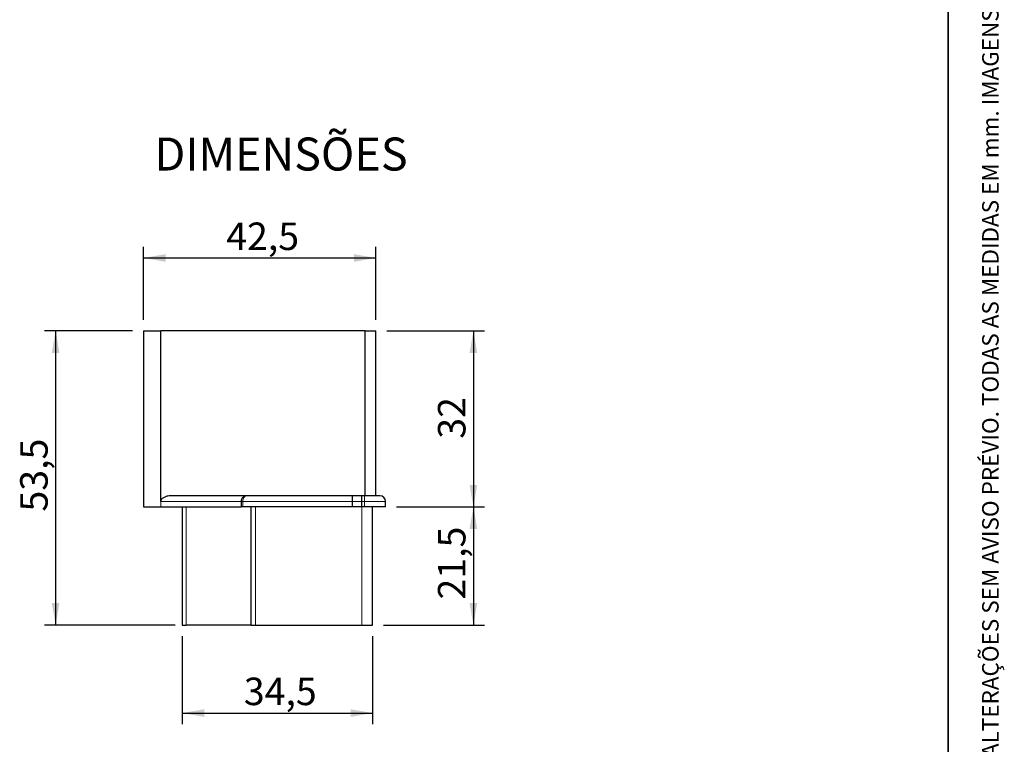
# Model space of a CAD drawing. Units: millimetres. Extents: x 10 to 205, y 4 to 287.
# Drawn here: x 116 to 205, y 78 to 144 of the extents above; entities that cross this region are included whole.
import ezdxf

# ---------------------------------------------------------------- set-up
doc = ezdxf.new("R2010")
doc.units = ezdxf.units.MM
doc.layers.add('COTAS', color=8, linetype='Continuous')
doc.layers.add('TEXTOS_EM_PORTUGUES', color=7, linetype='Continuous')
doc.layers.add('LAYOUT_', color=7, linetype='Continuous', lineweight=35)
doc.styles.add('SLDTEXTSTYLE0', font='TXT', dxfattribs={"width": 0.7})
doc.dimstyles.new('SLDDIMSTYLE0', dxfattribs={"dimtxt": 2.5, "dimasz": 2, "dimexe": 0, "dimexo": 0.0625, "dimtad": 1, "dimdec": 1, "dimlfac": 2, "dimrnd": 1e-09, "dimzin": 12, "dimdsep": 46, "dimtxsty": 'SLDTEXTSTYLE0', "dimsah": 1, "dimcen": 0.09, "dimadec": 0, "dimazin": 3, "dimtfac": 1, "dimtdec": 1, "dimtofl": 0, "dimtmove": 0, "dimatfit": 3, "dimfxl": 1, "dimfrac": 2, "dimtolj": 1, "dimtzin": 12, "dimarcsym": 0})

# ---------------------------------------------------------------- blocks, each defined once
blk = doc.blocks.new('_D')
at = {"layer": 'COTAS'}
for p, q in [((125.7995304194114, 115.6257700655655), (117.7995304194114, 115.6257700655655)), ((118.7995304194114, 115.6257700655655), (118.7995304194114, 88.87577006556546)), ((129.6748096592446, 88.87577006556546), (117.7995304194114, 88.87577006556546))]:
    blk.add_line(p, q, dxfattribs=at)
for points in [[(118.7995304194114, 115.6257700655655), (118.4495304194114, 113.6257700655655), (119.1495304194113, 113.6257700655655)], [(118.7995304194114, 88.87577006556546), (119.1495304194113, 90.87577006556546), (118.4495304194114, 90.87577006556546)]]:
    blk.add_solid(points, dxfattribs=at)
at = {"layer": 'COTAS', "insert": (115.5768610699815, 99.19868675582562), "char_height": 2.5, "attachment_point": 1, "rotation": 90.00000000000041, "style": 'SLDTEXTSTYLE0'}
blk.add_mtext('53,5', dxfattribs=at)
blk = doc.blocks.new('_D_1')
at = {"layer": 'COTAS'}
for p, q in [((148.9345304194114, 115.6257700655655), (157.7982922929904, 115.6257700655655)), ((156.7982922929904, 115.6257700655655), (156.7982922929904, 99.62577006556546)), ((149.7982922929904, 99.62577006556546), (157.7982922929904, 99.62577006556546))]:
    blk.add_line(p, q, dxfattribs=at)
for points in [[(156.7982922929904, 115.6257700655655), (156.4482922929904, 113.6257700655655), (157.1482922929904, 113.6257700655655)], [(156.7982922929904, 99.62577006556546), (157.1482922929904, 101.6257700655655), (156.4482922929904, 101.6257700655655)]]:
    blk.add_solid(points, dxfattribs=at)
at = {"layer": 'COTAS', "insert": (153.5756229435605, 105.8202145244971), "char_height": 2.5, "attachment_point": 1, "rotation": 90.00000000000041, "style": 'SLDTEXTSTYLE0'}
blk.add_mtext('32', dxfattribs=at)
blk = doc.blocks.new('_D_2')
at = {"layer": 'COTAS'}
for p, q in [((149.7982922929904, 99.62577006556546), (157.7982922929904, 99.62577006556546)), ((156.7982922929904, 99.62577006556546), (156.7982922929904, 88.87577006556546)), ((148.6206990021173, 88.87577006556546), (157.7982922929904, 88.87577006556546))]:
    blk.add_line(p, q, dxfattribs=at)
for points in [[(156.7982922929904, 99.62577006556546), (156.4482922929904, 97.62577006556546), (157.1482922929904, 97.62577006556546)], [(156.7982922929904, 88.87577006556546), (157.1482922929904, 90.87577006556546), (156.4482922929904, 90.87577006556546)]]:
    blk.add_solid(points, dxfattribs=at)
at = {"layer": 'COTAS', "insert": (153.5756229435605, 91.19868675582559), "char_height": 2.5, "attachment_point": 1, "rotation": 90.00000000000041, "style": 'SLDTEXTSTYLE0'}
blk.add_mtext('21,5', dxfattribs=at)
blk = doc.blocks.new('_D_3')
at = {"layer": 'COTAS'}
for p, q in [((130.3208543404964, 87.87577006556546), (130.3208543404964, 79.87577006556536)), ((147.6206990021173, 87.87577006556546), (147.6206990021173, 79.87577006556536)), ((130.3208543404964, 80.87577006556536), (147.6206990021173, 80.87577006556536))]:
    blk.add_line(p, q, dxfattribs=at)
for points in [[(130.3208543404964, 80.87577006556536), (132.3208543404964, 80.52577006556537), (132.3208543404964, 81.22577006556536)], [(147.6206990021173, 80.87577006556536), (145.6206990021173, 81.22577006556536), (145.6206990021173, 80.52577006556537)]]:
    blk.add_solid(points, dxfattribs=at)
at = {"layer": 'COTAS', "insert": (135.918693361567, 84.09843941499527), "char_height": 2.5, "attachment_point": 1, "style": 'SLDTEXTSTYLE0'}
blk.add_mtext('34,5', dxfattribs=at)
blk = doc.blocks.new('_D_4')
at = {"layer": 'COTAS'}
for p, q in [((126.7995304194114, 116.6257700655655), (126.7995304194114, 123.2561343176536)), ((147.9345304194114, 116.6257700655655), (147.9345304194114, 123.2561343176536)), ((126.7995304194114, 122.2561343176536), (147.9345304194114, 122.2561343176536))]:
    blk.add_line(p, q, dxfattribs=at)
for points in [[(126.7995304194114, 122.2561343176536), (128.7995304194114, 121.9061343176536), (128.7995304194114, 122.6061343176536)], [(147.9345304194114, 122.2561343176536), (145.9345304194114, 122.6061343176536), (145.9345304194114, 121.9061343176536)]]:
    blk.add_solid(points, dxfattribs=at)
at = {"layer": 'COTAS', "insert": (134.3149471096716, 125.4788036670835), "char_height": 2.5, "attachment_point": 1, "style": 'SLDTEXTSTYLE0'}
blk.add_mtext('42,5', dxfattribs=at)

msp = doc.modelspace()

# ---------------------------------------------------------------- linework, layer by layer
at = {"color": 7, "linetype": 'Continuous', "lineweight": 25}
for p, q in [((126.7995304194114, 115.6257700655655), (126.7995304194114, 99.62577006556546)), ((126.7995304194114, 115.6257700655655), (128.3670648779483, 115.6257700655655)), ((128.3670648779483, 100.1257700655655), (128.3670648779483, 115.6257700655655)), ((146.9545679085579, 115.6257700655655), (128.3670648779483, 115.6257700655655)), ((146.9545679085579, 100.6257700655655), (146.9545679085579, 115.6257700655655)), ((146.9545679085579, 115.6257700655655), (147.9345304194114, 115.6257700655655)), ((147.9345304194114, 100.6257700655655), (147.9345304194114, 115.6257700655655)), ((136.1734945534682, 100.6257700655655), (129.2719754310548, 100.6257700655655)), ((145.7974286780431, 100.6257700655655), (136.1734945534682, 100.6257700655655)), ((146.648630179613, 100.6257700655655), (145.7974286780431, 100.6257700655655)), ((146.8824007190608, 100.6257700655655), (146.648630179613, 100.6257700655655)), ((148.2982922929904, 100.6257700655655), (146.8824007190608, 100.6257700655655)), ((126.7995304194114, 99.62577006556546), (128.3670648779483, 99.62577006556546)), ((128.3670648779483, 99.62577006556546), (135.6695353644601, 99.62577006556546)), ((130.3208543404964, 99.62577006556546), (130.3208543404964, 88.87577006556546)), ((135.6695353644601, 100.1257700655655), (135.6695353644601, 99.62577006556546)), ((135.823893111933, 99.62577006556546), (135.6695353644601, 99.62577006556546)), ((145.7905417875592, 99.62577006556546), (135.823893111933, 99.62577006556546)), ((136.5683333645203, 99.62577006556546), (136.5683333645203, 88.87577006556546)), ((145.7905417875592, 99.62577006556546), (145.7905417875592, 100.1257700655655)), ((146.655517070097, 99.62577006556546), (145.7905417875592, 99.62577006556546)), ((146.655517070097, 99.62577006556546), (146.655517070097, 100.1257700655655)), ((146.9039086837981, 99.62577006556546), (146.655517070097, 99.62577006556546)), ((148.7982922929904, 99.62577006556546), (146.9039086837981, 99.62577006556546)), ((147.6206990021173, 88.87577006556546), (147.6206990021173, 99.62577006556546)), ((148.7982922929904, 99.62577006556546), (148.7982922929904, 100.1257700655655)), ((130.3208543404964, 88.87577006556546), (130.6748096592446, 88.87577006556546)), ((136.5683333645203, 88.87577006556546), (130.6748096592446, 88.87577006556546)), ((136.5683333645203, 88.87577006556546), (136.9797098216796, 88.87577006556546)), ((136.9797098216796, 88.87577006556546), (146.6516180548189, 88.87577006556546)), ((146.6516180548189, 88.87577006556546), (147.6206990021173, 88.87577006556546))]:
    msp.add_line(p, q, dxfattribs=at)
at = {"color": 8, "linetype": 'Continuous', "lineweight": 18}
for p, q in [((128.3670648779483, 100.1257700655655), (135.6695353644601, 100.1257700655655)), ((128.3670648779483, 99.62577006556546), (128.3670648779483, 100.1257700655655)), ((130.6748096592446, 88.87577006556546), (130.6748096592446, 99.62577006556546)), ((135.669535374805, 100.1257700655655), (135.823893111933, 100.1257700655655)), ((135.823893111933, 100.1257700655655), (145.7905417875592, 100.1257700655655)), ((135.823893111933, 99.62577006556546), (135.823893111933, 100.1257700655655)), ((136.9797098216796, 88.87577006556546), (136.9797098216796, 99.62577006556546)), ((145.7905417875592, 100.1257700655655), (146.655517070097, 100.1257700655655)), ((146.6516180548189, 88.87577006556546), (146.6516180548189, 99.62577006556546)), ((146.655517070097, 100.1257700655655), (146.9039086837981, 100.1257700655655)), ((146.9039086837981, 99.62577006556546), (146.9039086837981, 100.1257700655655)), ((146.9039086837981, 100.1257700655655), (148.7982922929904, 100.1257700655655))]:
    msp.add_line(p, q, dxfattribs=at)
msp.add_arc((143.9818419688148, 100.2505372423809), 2.924729172970388, 357.5550547702889, 7.371170702058393, dxfattribs=at)
at = {"color": 7, "linetype": 'Continuous', "lineweight": 25}
msp.add_arc((148.2982922929904, 100.1257700655655), 0.5, 0, 90, dxfattribs=at)
for points, knots in [([(129.2719754310548, 100.6257700655655), (129.1779160784903, 100.6257700655655), (129.0853113264566, 100.6173267311083), (128.9030165337047, 100.5835214086098), (128.8125013574917, 100.5580291368145), (128.6393340245994, 100.4845445462483), (128.5564903922113, 100.4369797498957), (128.4544010371718, 100.3400097725054), (128.4241016847594, 100.3030463672894), (128.3800543219965, 100.2193589559391), (128.3670648779483, 100.1734275672562), (128.3670648779483, 100.1257700655655)], [0, 0, 0, 0, 0.2500000000000033, 0.2500000000000033, 0.5000000000000067, 0.5000000000000067, 0.75000000000001, 0.75000000000001, 0.875000000000005, 0.875000000000005, 1, 1, 1, 1]), ([(136.1734945534682, 100.6257700655655), (136.1379077361127, 100.6235909973952), (136.0635342599601, 100.6190369269097), (135.9548705844725, 100.5810320676353), (135.8576323117392, 100.5208716913419), (135.778973587091, 100.4427785610351), (135.7179973907621, 100.3501218750593), (135.6806692142987, 100.2437103328582), (135.6661904445604, 100.1650149092207), (135.6697315993032, 100.1261102428834), (135.6698307308896, 100.1250211401549)], [0, 0, 0, 0, 0.1353669261397522, 0.282905570131126, 0.4330532167376254, 0.5675402902250651, 0.7020928076065549, 0.8512836024994538, 0.9958368121477646, 1, 1, 1, 1]), ([(145.7905417875592, 100.1257700655655), (145.7905417875592, 100.1918066794156), (145.7907192377851, 100.2566046624755), (145.7914053395004, 100.3776642937786), (145.7919134491781, 100.4331118853415), (145.7931790431479, 100.525352058048), (145.7939456590747, 100.5626088305119), (145.7956048884284, 100.6125209538932), (145.7965249639329, 100.6257700655655), (145.7974286780431, 100.6257700655655)], [0, 0, 0, 0, 0.25, 0.25, 0.5, 0.5, 0.75, 0.75, 1, 1, 1, 1]), ([(146.655517070097, 100.1257700655655), (146.655517070097, 100.1918066794156), (146.6553396198711, 100.2566046624755), (146.6546535181558, 100.3776642937786), (146.6541454084781, 100.4331118853415), (146.6528798145083, 100.525352058048), (146.6521131985815, 100.5626088305119), (146.6504539692278, 100.6125209538932), (146.6495338937233, 100.6257700655655), (146.648630179613, 100.6257700655655)], [0, 0, 0, 0, 0.25, 0.25, 0.5, 0.5, 0.75, 0.75, 1, 1, 1, 1])]:
    msp.add_open_spline(points, degree=3, knots=knots, dxfattribs=at)
at = {"color": 8, "linetype": 'Continuous', "lineweight": 18}
msp.add_open_spline([(135.8238931119412, 100.1257700655655), (135.8238931119412, 100.1917144040658), (135.8330518386755, 100.2568024721172), (135.8680694051748, 100.3774974960282), (135.8940800244585, 100.4330687299112), (135.9585662281265, 100.5252999703758), (135.9972143130763, 100.5623445713711), (136.0816650985885, 100.6125784924362), (136.1280747735958, 100.6257700655655), (136.1734945534682, 100.6257700655655)], degree=3, knots=[0, 0, 0, 0, 0.25, 0.25, 0.5, 0.5, 0.75, 0.75, 1, 1, 1, 1], dxfattribs=at)
at = {"layer": 'LAYOUT_', "color": 7, "lineweight": 35}
msp.add_line((199.9811969130172, 12.99859389592371), (199.9811969130172, 283.9985938959237), dxfattribs=at)

# ---------------------------------------------------------------- texts
at = {"layer": 'LAYOUT_', "insert": (203.0663983053589, 50.00000000000001), "char_height": 1.5, "attachment_point": 1, "rotation": 90.00000000000018, "style": 'SLDTEXTSTYLE0'}
msp.add_mtext('RESERVAMOS O DIREITO DE ALTERAÇÕES SEM AVISO PRÉVIO. TODAS AS MEDIDAS EM mm. IMAGENS MERAMENTE ILUSTRATIVAS.', dxfattribs=at)
at = {"layer": 'TEXTOS_EM_PORTUGUES', "color": 7, "insert": (127.7828518688118, 133.2069068926161), "char_height": 3, "attachment_point": 1, "style": 'SLDTEXTSTYLE0'}
msp.add_mtext('DIMENSÕES', dxfattribs=at)

# ---------------------------------------------------------------- dimensions: what is measured, and where the dimension line sits
at = {"layer": 'COTAS'}
for base, p1, p2, picture, middle in [((147.9345304194114, 122.2561343176536), (126.7995304194114, 115.6257700655655), (147.9345304194114, 115.6257700655655), '_D_4', (137.3670304194114, 122.2561343176536)), ((147.6206990021173, 80.87577006556536), (130.3208543404964, 88.87577006556546), (147.6206990021173, 88.87577006556546), '_D_3', (138.9707766713069, 80.87577006556536))]:
    dim = msp.add_linear_dim(base=base, p1=p1, p2=p2, dimstyle='SLDDIMSTYLE0', dxfattribs=at)
    dim.commit()
    dim.dimension.update_dxf_attribs({"geometry": picture, "text_midpoint": middle, "dimtype": 160})
for base, p1, p2, picture, middle in [((118.7995304194114, 88.87577006556546), (126.7995304194114, 115.6257700655655), (130.6748096592446, 88.87577006556546), '_D', (118.7995304194114, 102.2507700655655)), ((156.7982922929904, 99.62577006556546), (147.9345304194114, 115.6257700655655), (148.7982922929904, 99.62577006556546), '_D_1', (156.7982922929904, 107.6257700655654)), ((156.7982922929904, 88.87577006556546), (148.7982922929904, 99.62577006556546), (147.6206990021173, 88.87577006556546), '_D_2', (156.7982922929904, 94.25077006556545))]:
    dim = msp.add_linear_dim(base=base, p1=p1, p2=p2, angle=90.0000000000002, dimstyle='SLDDIMSTYLE0', dxfattribs=at)
    dim.commit()
    dim.dimension.update_dxf_attribs({"geometry": picture, "text_midpoint": middle, "dimtype": 160})

doc.saveas('drawing.dxf')
